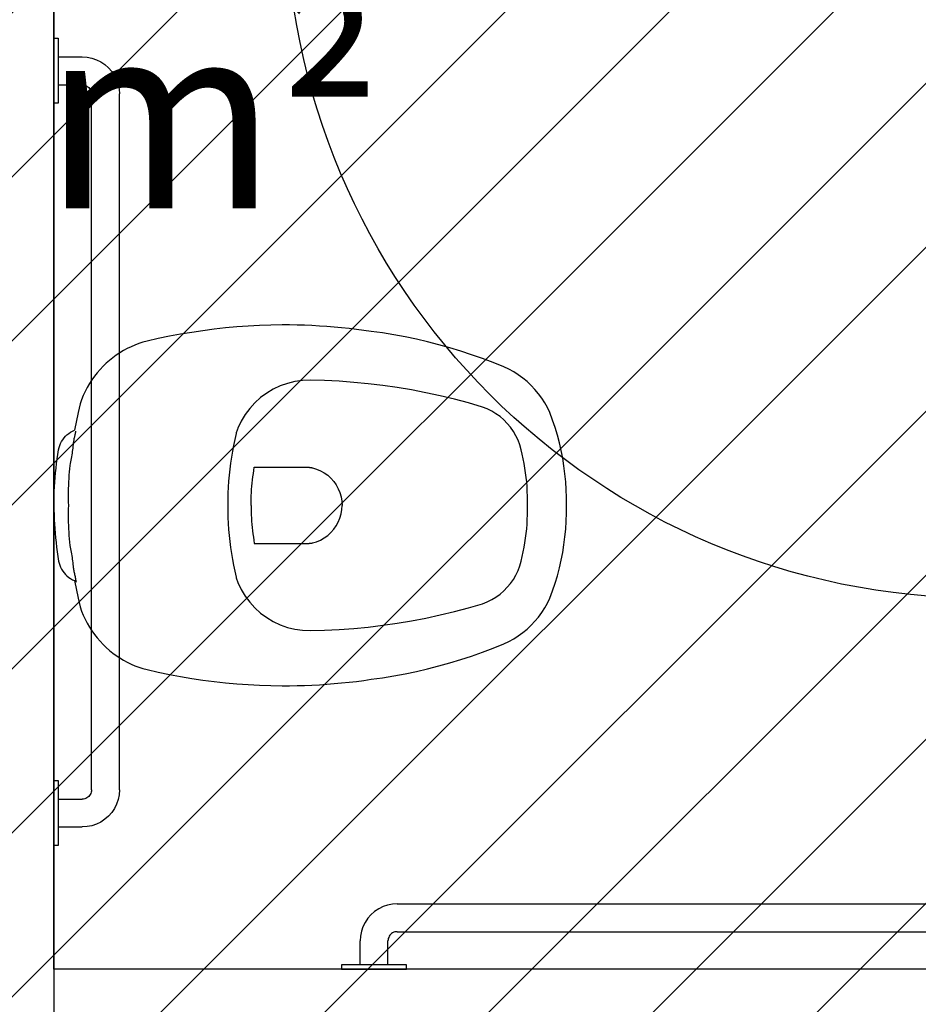
# Model space of a CAD drawing. Units: millimetres. Extents: x -62 to 1855, y -792 to 238.
# Drawn here: x 152 to 153, y -530 to -529 of the extents above; entities that cross this region are included whole.
import ezdxf

# ---------------------------------------------------------------- set-up
doc = ezdxf.new("R2010")
doc.units = ezdxf.units.MM
doc.header["$MEASUREMENT"] = 0
doc.linetypes.add('ACAD_ISO04W100', pattern=[30, 24, -3, 0, -3])
for name, color, linetype in [('EIXOS', 254, 'Continuous'), ('EQUIPAMENTOS', 1, 'Continuous'), ('MANCHAS INFRAERO', 93, 'Continuous'), ('MOBILIÁRIO', 252, 'Continuous'), ('PAREDES', 4, 'Continuous'), ('TEXTOS', 2, 'Continuous'), ('VISTAS', 1, 'Continuous')]:
    doc.layers.add(name, color=color, linetype=linetype)
doc.styles.add('ARIAL', font='arial.ttf')
doc.styles.get("Standard").update_dxf_attribs({"font": 'arial.ttf'})
doc.dimstyles.new('cadnorma_dim1', dxfattribs={"dimscale": 0, "dimtxt": 0.4, "dimasz": 0.15, "dimexe": 0, "dimexo": 0.5, "dimgap": 0.1, "dimtad": 1, "dimrnd": 0.1, "dimzin": 9, "dimdsep": 46, "dimtxsty": 'ARIAL', "dimblk": 'ARCHTICK', "dimcen": -0.25, "dimdle": 0.2, "dimclrd": 14, "dimclre": 14, "dimclrt": 16, "dimaunit": 1, "dimadec": 0, "dimazin": 1, "dimtfac": 1, "dimtix": 1, "dimtmove": 2, "dimatfit": 2, "dimfxl": 0, "dimtolj": 1, "dimtzin": 4, "dimarcsym": 0})

# ---------------------------------------------------------------- blocks, each defined once
blk = doc.blocks.new('A$C4E524C0E')
at = {"layer": 'EIXOS', "linetype": 'ACAD_ISO04W100', "ltscale": 0.2}
blk.add_line((6.4266, 62.1578), (6.4266, 1.25), dxfattribs=at)
blk = doc.blocks.new('A$C1725667D')
for p, q in [((0.1606, 0.3828), (0.1485, 0.381)), ((0.1728, 0.3843), (0.1606, 0.3828)), ((0.1849, 0.3857), (0.1728, 0.3843)), ((0.1971, 0.3868), (0.1849, 0.3857)), ((0.2093, 0.3877), (0.1971, 0.3868)), ((0.2215, 0.3884), (0.2093, 0.3877)), ((0.2338, 0.3888), (0.2215, 0.3884)), ((0.246, 0.389), (0.2338, 0.3888)), ((0.254, 0.389), (0.246, 0.389)), ((0.2621, 0.3888), (0.254, 0.389)), ((0.2701, 0.3886), (0.2621, 0.3888)), ((0.2781, 0.3882), (0.2701, 0.3886)), ((0.2861, 0.3878), (0.2781, 0.3882)), ((0.2941, 0.3873), (0.2861, 0.3878)), ((0.3021, 0.3866), (0.2941, 0.3873)), ((0.3101, 0.3859), (0.3021, 0.3866)), ((0.3181, 0.3851), (0.3101, 0.3859)), ((0.3261, 0.3842), (0.3181, 0.3851)), ((0.3341, 0.3831), (0.3261, 0.3842)), ((0.342, 0.382), (0.3341, 0.3831)), ((0.1005, 0.3715), (0.096, 0.3703)), ((0.1124, 0.3742), (0.1005, 0.3715)), ((0.1244, 0.3767), (0.1124, 0.3742)), ((0.1364, 0.3789), (0.1244, 0.3767)), ((0.1485, 0.381), (0.1364, 0.3789)), ((0.3542, 0.3803), (0.342, 0.382)), ((0.3664, 0.3783), (0.3542, 0.3803)), ((0.3786, 0.376), (0.3664, 0.3783)), ((0.3907, 0.3735), (0.3786, 0.376)), ((0.4027, 0.3707), (0.3907, 0.3735)), ((0.0749, 0.3613), (0.0709, 0.3589)), ((0.0789, 0.3635), (0.0749, 0.3613)), ((0.0831, 0.3655), (0.0789, 0.3635)), ((0.0873, 0.3673), (0.0831, 0.3655)), ((0.0917, 0.3689), (0.0873, 0.3673)), ((0.096, 0.3703), (0.0917, 0.3689)), ((0.4147, 0.3676), (0.4027, 0.3707)), ((0.4266, 0.3643), (0.4147, 0.3676)), ((0.4385, 0.3608), (0.4266, 0.3643)), ((0.0598, 0.3508), (0.0563, 0.3477)), ((0.0634, 0.3537), (0.0598, 0.3508)), ((0.0671, 0.3564), (0.0634, 0.3537)), ((0.0709, 0.3589), (0.0671, 0.3564)), ((0.4502, 0.3569), (0.4385, 0.3608)), ((0.4619, 0.3529), (0.4502, 0.3569)), ((0.4735, 0.3485), (0.4619, 0.3529)), ((0.0497, 0.341), (0.0465, 0.3374)), ((0.053, 0.3445), (0.0497, 0.341)), ((0.0563, 0.3477), (0.053, 0.3445)), ((0.4849, 0.3439), (0.4735, 0.3485)), ((0.4903, 0.3413), (0.4849, 0.3439)), ((0.4955, 0.3384), (0.4903, 0.3413)), ((0.0408, 0.3297), (0.0382, 0.3257)), ((0.0436, 0.3336), (0.0408, 0.3297)), ((0.0465, 0.3374), (0.0436, 0.3336)), ((0.2678, 0.3291), (0.2596, 0.3279)), ((0.276, 0.3295), (0.2678, 0.3291)), ((0.2917, 0.3291), (0.276, 0.3295)), ((0.3074, 0.3283), (0.2917, 0.3291)), ((0.5005, 0.3352), (0.4955, 0.3384)), ((0.5053, 0.3317), (0.5005, 0.3352)), ((0.5099, 0.3279), (0.5053, 0.3317)), ((0.0358, 0.3215), (0.0336, 0.3172)), ((0.0382, 0.3257), (0.0358, 0.3215)), ((0.2364, 0.3197), (0.2293, 0.3155)), ((0.2438, 0.3232), (0.2364, 0.3197)), ((0.2516, 0.326), (0.2438, 0.3232)), ((0.2596, 0.3279), (0.2516, 0.326)), ((0.3231, 0.3271), (0.3074, 0.3283)), ((0.3388, 0.3256), (0.3231, 0.3271)), ((0.3544, 0.3237), (0.3388, 0.3256)), ((0.37, 0.3215), (0.3544, 0.3237)), ((0.3855, 0.3189), (0.37, 0.3215)), ((0.401, 0.3159), (0.3855, 0.3189)), ((0.5143, 0.3238), (0.5099, 0.3279)), ((0.5184, 0.3194), (0.5143, 0.3238)), ((0.5222, 0.3149), (0.5184, 0.3194)), ((0.0299, 0.3084), (0.0284, 0.3038)), ((0.0317, 0.3128), (0.0299, 0.3084)), ((0.0336, 0.3172), (0.0317, 0.3128)), ((0.2226, 0.3106), (0.2165, 0.305)), ((0.2293, 0.3155), (0.2226, 0.3106)), ((0.4164, 0.3126), (0.401, 0.3159)), ((0.4317, 0.3089), (0.4164, 0.3126)), ((0.4469, 0.3049), (0.4317, 0.3089)), ((0.5257, 0.3101), (0.5222, 0.3149)), ((0.529, 0.3051), (0.5257, 0.3101)), ((0.0271, 0.2992), (0.026, 0.2945)), ((0.0284, 0.3038), (0.0271, 0.2992)), ((0.211, 0.2989), (0.2061, 0.2923)), ((0.2165, 0.305), (0.211, 0.2989)), ((0.462, 0.3005), (0.4469, 0.3049)), ((0.467, 0.2985), (0.462, 0.3005)), ((0.4718, 0.2961), (0.467, 0.2985)), ((0.5319, 0.2999), (0.529, 0.3051)), ((0.5345, 0.2945), (0.5319, 0.2999)), ((0.026, 0.2945), (0.0221, 0.2756)), ((0.2061, 0.2923), (0.2018, 0.2852)), ((0.4764, 0.2933), (0.4718, 0.2961)), ((0.4808, 0.2902), (0.4764, 0.2933)), ((0.4849, 0.2867), (0.4808, 0.2902)), ((0.4886, 0.2828), (0.4849, 0.2867)), ((0.5375, 0.2865), (0.5345, 0.2945)), ((0.1977, 0.2763), (0.1975, 0.2758)), ((0.1979, 0.2768), (0.1977, 0.2763)), ((0.1981, 0.2773), (0.1979, 0.2768)), ((0.1983, 0.2778), (0.1981, 0.2773)), ((0.2018, 0.2852), (0.1983, 0.2778)), ((0.4921, 0.2787), (0.4886, 0.2828)), ((0.4952, 0.2743), (0.4921, 0.2787)), ((0.5401, 0.2784), (0.5375, 0.2865)), ((0.5426, 0.2703), (0.5401, 0.2784)), ((0.0095, 0.2653), (0.0109, 0.2672)), ((0.0109, 0.2672), (0.0124, 0.269)), ((0.0124, 0.269), (0.0141, 0.2706)), ((0.0141, 0.2706), (0.016, 0.2721)), ((0.016, 0.2721), (0.0179, 0.2734)), ((0.0179, 0.2734), (0.02, 0.2746)), ((0.02, 0.2746), (0.0221, 0.2756)), ((0.0217, 0.2649), (0.0219, 0.2657)), ((0.0219, 0.2657), (0.022, 0.2666)), ((0.022, 0.2666), (0.0222, 0.2675)), ((0.0222, 0.2675), (0.0224, 0.2684)), ((0.0224, 0.2684), (0.0226, 0.2693)), ((0.0226, 0.2693), (0.0228, 0.2701)), ((0.0228, 0.2701), (0.023, 0.271)), ((0.023, 0.271), (0.0231, 0.2719)), ((0.0231, 0.2719), (0.0233, 0.2727)), ((0.0233, 0.2727), (0.0235, 0.2736)), ((0.0235, 0.2736), (0.0237, 0.2745)), ((0.1949, 0.2655), (0.1936, 0.2591)), ((0.1963, 0.2719), (0.1949, 0.2655)), ((0.1965, 0.2724), (0.1963, 0.2719)), ((0.1966, 0.2729), (0.1965, 0.2724)), ((0.1967, 0.2734), (0.1966, 0.2729)), ((0.1969, 0.2739), (0.1967, 0.2734)), ((0.197, 0.2744), (0.1969, 0.2739)), ((0.1972, 0.2749), (0.197, 0.2744)), ((0.1974, 0.2753), (0.1972, 0.2749)), ((0.1975, 0.2758), (0.1974, 0.2753)), ((0.4979, 0.2696), (0.4952, 0.2743)), ((0.5002, 0.2647), (0.4979, 0.2696)), ((0.5448, 0.262), (0.5426, 0.2703)), ((0.005, 0.2545), (0.0055, 0.2568)), ((0.0055, 0.2568), (0.0063, 0.259)), ((0.0063, 0.259), (0.0072, 0.2612)), ((0.0072, 0.2612), (0.0082, 0.2633)), ((0.0082, 0.2633), (0.0095, 0.2653)), ((0.0204, 0.2544), (0.0206, 0.2563)), ((0.0206, 0.2563), (0.0208, 0.2581)), ((0.0208, 0.2581), (0.021, 0.26)), ((0.021, 0.2607), (0.0211, 0.261)), ((0.021, 0.2603), (0.021, 0.2607)), ((0.021, 0.26), (0.021, 0.2603)), ((0.0211, 0.2617), (0.0212, 0.262)), ((0.0211, 0.2613), (0.0211, 0.2617)), ((0.0211, 0.261), (0.0211, 0.2613)), ((0.0212, 0.2623), (0.0213, 0.2627)), ((0.0212, 0.262), (0.0212, 0.2623)), ((0.0213, 0.263), (0.0214, 0.2633)), ((0.0213, 0.2627), (0.0213, 0.263)), ((0.0214, 0.2633), (0.0215, 0.2637)), ((0.0215, 0.264), (0.0217, 0.2649)), ((0.0215, 0.2637), (0.0215, 0.264)), ((0.1936, 0.2591), (0.1924, 0.2528)), ((0.502, 0.2597), (0.5002, 0.2647)), ((0.5035, 0.2545), (0.502, 0.2597)), ((0.5467, 0.2537), (0.5448, 0.262)), ((0.0029, 0.2396), (0.0035, 0.2446)), ((0.0035, 0.2446), (0.0042, 0.2495)), ((0.0042, 0.2495), (0.005, 0.2545)), ((0.0187, 0.2432), (0.019, 0.245)), ((0.019, 0.245), (0.0193, 0.2469)), ((0.0193, 0.2469), (0.0196, 0.2488)), ((0.0196, 0.2488), (0.0199, 0.2506)), ((0.0199, 0.2506), (0.0201, 0.2525)), ((0.0201, 0.2525), (0.0204, 0.2544)), ((0.1913, 0.2463), (0.1903, 0.2399)), ((0.1924, 0.2528), (0.1913, 0.2463)), ((0.5047, 0.2496), (0.5035, 0.2545)), ((0.5058, 0.2447), (0.5047, 0.2496)), ((0.5067, 0.2397), (0.5058, 0.2447)), ((0.5483, 0.2454), (0.5467, 0.2537)), ((0.5497, 0.237), (0.5483, 0.2454)), ((0.0018, 0.2296), (0.0023, 0.2346)), ((0.0023, 0.2346), (0.0029, 0.2396)), ((0.0169, 0.2305), (0.0172, 0.234)), ((0.0172, 0.234), (0.0176, 0.2376)), ((0.0176, 0.2376), (0.018, 0.2395)), ((0.018, 0.2395), (0.0183, 0.2413)), ((0.0183, 0.2413), (0.0187, 0.2432)), ((0.1903, 0.2399), (0.1895, 0.2334)), ((0.2155, 0.2321), (0.216, 0.2355)), ((0.216, 0.2355), (0.2741, 0.2355)), ((0.2741, 0.2355), (0.2745, 0.2355)), ((0.2745, 0.2355), (0.2748, 0.2355)), ((0.2748, 0.2355), (0.2752, 0.2355)), ((0.2752, 0.2355), (0.2756, 0.2354)), ((0.2756, 0.2354), (0.276, 0.2354)), ((0.276, 0.2354), (0.2764, 0.2354)), ((0.2764, 0.2354), (0.2767, 0.2353)), ((0.2767, 0.2353), (0.2771, 0.2353)), ((0.2771, 0.2353), (0.2775, 0.2352)), ((0.2775, 0.2352), (0.2779, 0.2351)), ((0.2779, 0.2351), (0.2782, 0.2351)), ((0.2782, 0.2351), (0.2786, 0.235)), ((0.2786, 0.235), (0.2831, 0.2337)), ((0.2831, 0.2337), (0.2873, 0.2319)), ((0.5076, 0.2347), (0.5067, 0.2397)), ((0.5083, 0.2297), (0.5076, 0.2347)), ((0.5508, 0.2285), (0.5497, 0.237)), ((0.001, 0.2196), (0.0013, 0.2246)), ((0.0013, 0.2246), (0.0018, 0.2296)), ((0.0162, 0.2197), (0.0164, 0.2233)), ((0.0164, 0.2233), (0.0166, 0.2269)), ((0.0166, 0.2269), (0.0169, 0.2305)), ((0.1889, 0.227), (0.1883, 0.2205)), ((0.1895, 0.2334), (0.1889, 0.227)), ((0.2141, 0.2219), (0.2145, 0.2253)), ((0.2145, 0.2253), (0.215, 0.2287)), ((0.215, 0.2287), (0.2155, 0.2321)), ((0.2873, 0.2319), (0.2914, 0.2296)), ((0.2914, 0.2296), (0.2952, 0.2269)), ((0.2952, 0.2269), (0.2986, 0.2238)), ((0.2986, 0.2238), (0.3017, 0.2203)), ((0.509, 0.2247), (0.5083, 0.2297)), ((0.5095, 0.2197), (0.509, 0.2247)), ((0.5516, 0.22), (0.5508, 0.2285)), ((0.0004, 0.2096), (0.0006, 0.2146)), ((0.0006, 0.2146), (0.001, 0.2196)), ((0.0159, 0.2125), (0.0161, 0.2161)), ((0.0159, 0.2089), (0.0159, 0.2125)), ((0.0161, 0.2161), (0.0162, 0.2197)), ((0.1879, 0.214), (0.1876, 0.2075)), ((0.1883, 0.2205), (0.1879, 0.214)), ((0.2131, 0.2116), (0.2134, 0.2151)), ((0.2134, 0.2151), (0.2137, 0.2185)), ((0.2137, 0.2185), (0.2141, 0.2219)), ((0.3017, 0.2203), (0.3043, 0.2165)), ((0.3043, 0.2165), (0.3065, 0.2125)), ((0.3065, 0.2125), (0.3083, 0.2082)), ((0.5099, 0.2147), (0.5095, 0.2197)), ((0.5102, 0.2096), (0.5099, 0.2147)), ((0.5522, 0.2115), (0.5516, 0.22)), ((0.0001, 0.1995), (0.0002, 0.2045)), ((0.0002, 0.2045), (0.0004, 0.2096)), ((0.0158, 0.2053), (0.0159, 0.2089)), ((0.0159, 0.2017), (0.0158, 0.2053)), ((0.0159, 0.1981), (0.0159, 0.2017)), ((0.1876, 0.2075), (0.1875, 0.201)), ((0.2126, 0.2014), (0.2127, 0.2048)), ((0.2127, 0.2048), (0.2129, 0.2082)), ((0.2129, 0.2082), (0.2131, 0.2116)), ((0.3083, 0.2082), (0.3095, 0.2037)), ((0.3095, 0.2037), (0.3103, 0.1991)), ((0.5104, 0.2046), (0.5102, 0.2096)), ((0.5105, 0.1995), (0.5104, 0.2046)), ((0.5525, 0.203), (0.5522, 0.2115)), ((0.5525, 0.1945), (0.5525, 0.203)), ((0, 0.1945), (0.0001, 0.1995)), ((0, 0.1945), (0.0001, 0.1895)), ((0.016, 0.1945), (0.0159, 0.1981)), ((0.0159, 0.1909), (0.016, 0.1945)), ((0.1875, 0.201), (0.1875, 0.1945)), ((0.1875, 0.1945), (0.1875, 0.188)), ((0.2125, 0.1979), (0.2126, 0.2014)), ((0.2125, 0.1945), (0.2125, 0.1979)), ((0.2125, 0.1945), (0.2125, 0.1911)), ((0.2125, 0.1911), (0.2126, 0.1876)), ((0.3103, 0.1991), (0.3105, 0.1945)), ((0.3103, 0.1899), (0.3105, 0.1945)), ((0.5105, 0.1945), (0.5105, 0.1995)), ((0.5105, 0.1895), (0.5105, 0.1945)), ((0.5525, 0.186), (0.5525, 0.1945)), ((0.0001, 0.1895), (0.0002, 0.1845)), ((0.0002, 0.1845), (0.0004, 0.1794)), ((0.0158, 0.1837), (0.0159, 0.1873)), ((0.0159, 0.1801), (0.0158, 0.1837)), ((0.0159, 0.1873), (0.0159, 0.1909)), ((0.1875, 0.188), (0.1876, 0.1815)), ((0.1876, 0.1815), (0.1879, 0.175)), ((0.2126, 0.1876), (0.2127, 0.1842)), ((0.2127, 0.1842), (0.2129, 0.1808)), ((0.2129, 0.1808), (0.2131, 0.1774)), ((0.3065, 0.1765), (0.3083, 0.1808)), ((0.3083, 0.1808), (0.3095, 0.1853)), ((0.3095, 0.1853), (0.3103, 0.1899)), ((0.5102, 0.1794), (0.5104, 0.1844)), ((0.5104, 0.1844), (0.5105, 0.1895)), ((0.5522, 0.1775), (0.5525, 0.186)), ((0.0004, 0.1794), (0.0006, 0.1744)), ((0.0006, 0.1744), (0.001, 0.1694)), ((0.0159, 0.1765), (0.0159, 0.1801)), ((0.0161, 0.1729), (0.0159, 0.1765)), ((0.0162, 0.1693), (0.0161, 0.1729)), ((0.1879, 0.175), (0.1883, 0.1685)), ((0.2131, 0.1774), (0.2134, 0.1739)), ((0.2134, 0.1739), (0.2137, 0.1705)), ((0.2137, 0.1705), (0.2141, 0.1671)), ((0.3017, 0.1687), (0.3043, 0.1725)), ((0.3043, 0.1725), (0.3065, 0.1765)), ((0.5095, 0.1693), (0.5099, 0.1743)), ((0.5099, 0.1743), (0.5102, 0.1794)), ((0.5516, 0.169), (0.5522, 0.1775)), ((0.001, 0.1694), (0.0013, 0.1644)), ((0.0013, 0.1644), (0.0018, 0.1594)), ((0.0018, 0.1594), (0.0023, 0.1544)), ((0.0164, 0.1657), (0.0162, 0.1693)), ((0.0166, 0.1621), (0.0164, 0.1657)), ((0.0169, 0.1585), (0.0166, 0.1621)), ((0.1883, 0.1685), (0.1889, 0.162)), ((0.1889, 0.162), (0.1895, 0.1556)), ((0.2141, 0.1671), (0.2145, 0.1637)), ((0.2145, 0.1637), (0.215, 0.1603)), ((0.215, 0.1603), (0.2155, 0.1569)), ((0.2873, 0.1571), (0.2914, 0.1594)), ((0.2914, 0.1594), (0.2952, 0.1621)), ((0.2952, 0.1621), (0.2986, 0.1652)), ((0.2986, 0.1652), (0.3017, 0.1687)), ((0.5076, 0.1543), (0.5083, 0.1593)), ((0.5083, 0.1593), (0.509, 0.1643)), ((0.509, 0.1643), (0.5095, 0.1693)), ((0.5497, 0.152), (0.5508, 0.1605)), ((0.5508, 0.1605), (0.5516, 0.169)), ((0.0023, 0.1544), (0.0029, 0.1494)), ((0.0029, 0.1494), (0.0035, 0.1444)), ((0.0172, 0.155), (0.0169, 0.1585)), ((0.0176, 0.1514), (0.0172, 0.155)), ((0.018, 0.1495), (0.0176, 0.1514)), ((0.0183, 0.1477), (0.018, 0.1495)), ((0.1895, 0.1556), (0.1903, 0.1491)), ((0.1903, 0.1491), (0.1913, 0.1427)), ((0.2155, 0.1569), (0.216, 0.1535)), ((0.216, 0.1535), (0.2741, 0.1535)), ((0.2741, 0.1535), (0.2745, 0.1535)), ((0.2745, 0.1535), (0.2748, 0.1535)), ((0.2748, 0.1535), (0.2752, 0.1535)), ((0.2752, 0.1535), (0.2756, 0.1536)), ((0.2756, 0.1536), (0.276, 0.1536)), ((0.276, 0.1536), (0.2764, 0.1536)), ((0.2764, 0.1536), (0.2767, 0.1537)), ((0.2767, 0.1537), (0.2771, 0.1537)), ((0.2771, 0.1537), (0.2775, 0.1538)), ((0.2775, 0.1538), (0.2779, 0.1539)), ((0.2779, 0.1539), (0.2782, 0.1539)), ((0.2782, 0.1539), (0.2786, 0.154)), ((0.2786, 0.154), (0.2831, 0.1553)), ((0.2831, 0.1553), (0.2873, 0.1571)), ((0.5058, 0.1443), (0.5067, 0.1493)), ((0.5067, 0.1493), (0.5076, 0.1543)), ((0.5483, 0.1436), (0.5497, 0.152)), ((0.0035, 0.1444), (0.0042, 0.1395)), ((0.0042, 0.1395), (0.005, 0.1345)), ((0.0187, 0.1458), (0.0183, 0.1477)), ((0.019, 0.144), (0.0187, 0.1458)), ((0.0193, 0.1421), (0.019, 0.144)), ((0.0196, 0.1402), (0.0193, 0.1421)), ((0.0199, 0.1384), (0.0196, 0.1402)), ((0.0201, 0.1365), (0.0199, 0.1384)), ((0.1913, 0.1427), (0.1924, 0.1362)), ((0.5035, 0.1345), (0.5047, 0.1394)), ((0.5047, 0.1394), (0.5058, 0.1443)), ((0.5467, 0.1353), (0.5483, 0.1436)), ((0.005, 0.1345), (0.0055, 0.1322)), ((0.0055, 0.1322), (0.0063, 0.13)), ((0.0063, 0.13), (0.0072, 0.1278)), ((0.0072, 0.1278), (0.0082, 0.1257)), ((0.0204, 0.1346), (0.0201, 0.1365)), ((0.0206, 0.1327), (0.0204, 0.1346)), ((0.0208, 0.1309), (0.0206, 0.1327)), ((0.021, 0.129), (0.0208, 0.1309)), ((0.021, 0.1287), (0.021, 0.129)), ((0.021, 0.1283), (0.021, 0.1287)), ((0.0211, 0.128), (0.021, 0.1283)), ((0.0211, 0.1277), (0.0211, 0.128)), ((0.0211, 0.1273), (0.0211, 0.1277)), ((0.1924, 0.1362), (0.1936, 0.1299)), ((0.1936, 0.1299), (0.1949, 0.1235)), ((0.5002, 0.1243), (0.502, 0.1293)), ((0.502, 0.1293), (0.5035, 0.1345)), ((0.5448, 0.127), (0.5467, 0.1353)), ((0.0082, 0.1257), (0.0095, 0.1237)), ((0.0095, 0.1237), (0.0109, 0.1218)), ((0.0109, 0.1218), (0.0124, 0.12)), ((0.0124, 0.12), (0.0141, 0.1184)), ((0.0141, 0.1184), (0.016, 0.1169)), ((0.016, 0.1169), (0.0179, 0.1156)), ((0.0212, 0.127), (0.0211, 0.1273)), ((0.0212, 0.1267), (0.0212, 0.127)), ((0.0213, 0.1263), (0.0212, 0.1267)), ((0.0213, 0.126), (0.0213, 0.1263)), ((0.0214, 0.1257), (0.0213, 0.126)), ((0.0215, 0.1253), (0.0214, 0.1257)), ((0.0215, 0.125), (0.0215, 0.1253)), ((0.0217, 0.1239), (0.0215, 0.125)), ((0.022, 0.1228), (0.0217, 0.1239)), ((0.0222, 0.1217), (0.022, 0.1228)), ((0.0224, 0.1206), (0.0222, 0.1217)), ((0.0226, 0.1195), (0.0224, 0.1206)), ((0.0229, 0.1185), (0.0226, 0.1195)), ((0.0231, 0.1174), (0.0229, 0.1185)), ((0.0233, 0.1163), (0.0231, 0.1174)), ((0.1949, 0.1235), (0.1963, 0.1171)), ((0.1963, 0.1171), (0.1965, 0.1166)), ((0.4952, 0.1147), (0.4979, 0.1194)), ((0.4979, 0.1194), (0.5002, 0.1243)), ((0.5401, 0.1106), (0.5426, 0.1187)), ((0.5426, 0.1187), (0.5448, 0.127)), ((0.0179, 0.1156), (0.02, 0.1144)), ((0.02, 0.1144), (0.0221, 0.1134)), ((0.0221, 0.1134), (0.026, 0.0945)), ((0.0236, 0.1152), (0.0233, 0.1163)), ((0.0238, 0.1141), (0.0236, 0.1152)), ((0.0241, 0.113), (0.0238, 0.1141)), ((0.0243, 0.1119), (0.0241, 0.113)), ((0.1965, 0.1166), (0.1966, 0.1161)), ((0.1966, 0.1161), (0.1967, 0.1156)), ((0.1967, 0.1156), (0.1969, 0.1151)), ((0.1969, 0.1151), (0.197, 0.1146)), ((0.197, 0.1146), (0.1972, 0.1141)), ((0.1972, 0.1141), (0.1974, 0.1137)), ((0.1974, 0.1137), (0.1975, 0.1132)), ((0.1975, 0.1132), (0.1977, 0.1127)), ((0.1977, 0.1127), (0.1979, 0.1122)), ((0.1979, 0.1122), (0.1981, 0.1117)), ((0.1981, 0.1117), (0.1983, 0.1112)), ((0.1983, 0.1112), (0.2018, 0.1038)), ((0.4849, 0.1023), (0.4886, 0.1062)), ((0.4886, 0.1062), (0.4921, 0.1103)), ((0.4921, 0.1103), (0.4952, 0.1147)), ((0.5375, 0.1025), (0.5401, 0.1106)), ((0.2018, 0.1038), (0.2061, 0.0967)), ((0.2061, 0.0967), (0.211, 0.0901)), ((0.4718, 0.0929), (0.4764, 0.0957)), ((0.4764, 0.0957), (0.4808, 0.0988)), ((0.4808, 0.0988), (0.4849, 0.1023)), ((0.5345, 0.0945), (0.5375, 0.1025)), ((0.026, 0.0945), (0.0271, 0.0898)), ((0.0271, 0.0898), (0.0284, 0.0852)), ((0.0284, 0.0852), (0.0299, 0.0806)), ((0.211, 0.0901), (0.2165, 0.084)), ((0.4469, 0.0841), (0.462, 0.0885)), ((0.462, 0.0885), (0.467, 0.0905)), ((0.467, 0.0905), (0.4718, 0.0929)), ((0.529, 0.0839), (0.5319, 0.0891)), ((0.5319, 0.0891), (0.5345, 0.0945)), ((0.0299, 0.0806), (0.0317, 0.0762)), ((0.0317, 0.0762), (0.0336, 0.0718)), ((0.2165, 0.084), (0.2226, 0.0784)), ((0.2226, 0.0784), (0.2293, 0.0735)), ((0.401, 0.0731), (0.4164, 0.0764)), ((0.4164, 0.0764), (0.4317, 0.0801)), ((0.4317, 0.0801), (0.4469, 0.0841)), ((0.5222, 0.0741), (0.5257, 0.0789)), ((0.5257, 0.0789), (0.529, 0.0839)), ((0.0336, 0.0718), (0.0358, 0.0675)), ((0.0358, 0.0675), (0.0382, 0.0633)), ((0.2293, 0.0735), (0.2364, 0.0693)), ((0.2364, 0.0693), (0.2438, 0.0658)), ((0.2438, 0.0658), (0.2516, 0.063)), ((0.3388, 0.0634), (0.3544, 0.0653)), ((0.3544, 0.0653), (0.37, 0.0675)), ((0.37, 0.0675), (0.3855, 0.0701)), ((0.3855, 0.0701), (0.401, 0.0731)), ((0.5099, 0.0611), (0.5143, 0.0652)), ((0.5143, 0.0652), (0.5184, 0.0696)), ((0.5184, 0.0696), (0.5222, 0.0741)), ((0.0382, 0.0633), (0.0408, 0.0593)), ((0.0408, 0.0593), (0.0436, 0.0554)), ((0.0436, 0.0554), (0.0465, 0.0516)), ((0.2516, 0.063), (0.2596, 0.0611)), ((0.2596, 0.0611), (0.2678, 0.0599)), ((0.2678, 0.0599), (0.276, 0.0595)), ((0.276, 0.0595), (0.2917, 0.0599)), ((0.2917, 0.0599), (0.3074, 0.0607)), ((0.3074, 0.0607), (0.3231, 0.0619)), ((0.3231, 0.0619), (0.3388, 0.0634)), ((0.4955, 0.0506), (0.5005, 0.0538)), ((0.5005, 0.0538), (0.5053, 0.0573)), ((0.5053, 0.0573), (0.5099, 0.0611)), ((0.0465, 0.0516), (0.0497, 0.048)), ((0.0497, 0.048), (0.053, 0.0445)), ((0.053, 0.0445), (0.0563, 0.0413)), ((0.4735, 0.0405), (0.4849, 0.0451)), ((0.4849, 0.0451), (0.4903, 0.0477)), ((0.4903, 0.0477), (0.4955, 0.0506)), ((0.0563, 0.0413), (0.0598, 0.0382)), ((0.0598, 0.0382), (0.0634, 0.0353)), ((0.0634, 0.0353), (0.0671, 0.0326)), ((0.0671, 0.0326), (0.0709, 0.0301)), ((0.4385, 0.0282), (0.4502, 0.0321)), ((0.4502, 0.0321), (0.4619, 0.0361)), ((0.4619, 0.0361), (0.4735, 0.0405)), ((0.0709, 0.0301), (0.0749, 0.0277)), ((0.0749, 0.0277), (0.0789, 0.0255)), ((0.0789, 0.0255), (0.0831, 0.0235)), ((0.0831, 0.0235), (0.0873, 0.0217)), ((0.0873, 0.0217), (0.0917, 0.0201)), ((0.4027, 0.0183), (0.4147, 0.0214)), ((0.4147, 0.0214), (0.4266, 0.0247)), ((0.4266, 0.0247), (0.4385, 0.0282)), ((0.0917, 0.0201), (0.096, 0.0187)), ((0.096, 0.0187), (0.1005, 0.0175)), ((0.1005, 0.0175), (0.1124, 0.0148)), ((0.1124, 0.0148), (0.1244, 0.0123)), ((0.1244, 0.0123), (0.1364, 0.0101)), ((0.3542, 0.0087), (0.3664, 0.0107)), ((0.3664, 0.0107), (0.3786, 0.013)), ((0.3786, 0.013), (0.3907, 0.0155)), ((0.3907, 0.0155), (0.4027, 0.0183)), ((0.1364, 0.0101), (0.1485, 0.008)), ((0.1485, 0.008), (0.1606, 0.0062)), ((0.1606, 0.0062), (0.1728, 0.0047)), ((0.1728, 0.0047), (0.1849, 0.0033)), ((0.1849, 0.0033), (0.1971, 0.0022)), ((0.1971, 0.0022), (0.2093, 0.0013)), ((0.2093, 0.0013), (0.2215, 0.0006)), ((0.2215, 0.0006), (0.2338, 0.0002)), ((0.2338, 0.0002), (0.246, 0)), ((0.246, 0), (0.254, 0)), ((0.254, 0), (0.2621, 0.0002)), ((0.2621, 0.0002), (0.2701, 0.0004)), ((0.2701, 0.0004), (0.2781, 0.0008)), ((0.2781, 0.0008), (0.2861, 0.0012)), ((0.2861, 0.0012), (0.2941, 0.0017)), ((0.2941, 0.0017), (0.3021, 0.0024)), ((0.3021, 0.0024), (0.3101, 0.0031)), ((0.3101, 0.0031), (0.3181, 0.0039)), ((0.3181, 0.0039), (0.3261, 0.0048)), ((0.3261, 0.0048), (0.3341, 0.0059)), ((0.3341, 0.0059), (0.342, 0.007)), ((0.342, 0.007), (0.3542, 0.0087))]:
    blk.add_line(p, q)
blk = doc.blocks.new('_ArchTick')
at = {"color": 0, "linetype": 'ByBlock', "const_width": 0.15}
blk.add_lwpolyline([(-0.5, -0.5), (0.5, 0.5)], dxfattribs=at)
blk = doc.blocks.new('*D1657')
at = {"layer": 'Defpoints', "color": 0, "transparency": 16777216}
for p in [(150.7581, -524.1052), (151.9221, -524.1052), (151.7371, -533.6052)]:
    blk.add_point(p, dxfattribs=at)
at = {"layer": 'VISTAS', "color": 14, "lineweight": -2, "transparency": 16777216}
for p, q in [((150.7581, -533.8052), (150.7581, -523.9052)), ((151.4221, -524.1052), (150.7581, -524.1052)), ((151.2371, -533.6052), (150.7581, -533.6052))]:
    blk.add_line(p, q, dxfattribs=at)
at = {"layer": 'VISTAS', "color": 14, "lineweight": -2, "transparency": 16777216, "xscale": 0.15, "yscale": 0.15, "zscale": 0.15}
for p, rotation in [((150.7581, -524.1052), 90), ((150.7581, -533.6052), 270)]:
    blk.add_blockref('_ArchTick', p, dxfattribs=dict(at, rotation=rotation))
at = {"layer": 'VISTAS', "color": 16, "transparency": 16777216, "insert": (150.4538, -528.8552), "char_height": 0.4, "attachment_point": 5, "rotation": 90, "style": 'ARIAL'}
blk.add_mtext('\\A1;9.5', dxfattribs=at)

msp = doc.modelspace()

# ---------------------------------------------------------------- hatches: boundary and pattern name
at = {"layer": 'MANCHAS INFRAERO'}
h = msp.add_hatch(dxfattribs=at)
h.set_pattern_fill('ANSI31', color=256, style=0)
h.set_pattern_definition([(45, (-2.16056, -310.4035), (-0.08838835, 0.08838835), [])])
h.paths.add_polyline_path([(151.7221, -482.4802), (164.4971, -482.4802), (164.4971, -533.7302), (151.7221, -533.7302), (151.7221, -510.6052), (156.3125, -510.6052), (156.3125, -517.1414), (161.6221, -517.1414), (161.7221, -510.5052), (161.7221, -504.8717), (156.1221, -504.8717), (154.0642, -504.8717), (153.9615, -504.8717), (151.7221, -504.8717)])

# ---------------------------------------------------------------- linework, layer by layer
at = {"layer": 'MOBILIÁRIO'}
msp.add_circle((152.9221, -528.5386), 0.75, dxfattribs=at)
at = {"layer": 'PAREDES'}
for p, q in [((151.9221, -529.6886), (151.9221, -527.7886)), ((151.9221, -527.7886), (151.9221, -529.6886)), ((153.6721, -529.6886), (151.9221, -529.6886))]:
    msp.add_line(p, q, dxfattribs=at)
at = {"layer": 'VISTAS'}
for p, q in [((151.9221, -528.7552), (151.9221, -528.6852)), ((151.9221, -528.6852), (151.9268, -528.6852)), ((151.9268, -528.6852), (151.9268, -528.7052)), ((151.9268, -528.7052), (151.9527, -528.7052)), ((151.9268, -528.7052), (151.9268, -528.7352)), ((151.9527, -528.7052), (151.9579, -528.7056)), ((151.9579, -528.7056), (151.963, -528.7066)), ((151.963, -528.7066), (151.968, -528.7083)), ((151.968, -528.7083), (151.9727, -528.7106)), ((151.9727, -528.7106), (151.977, -528.7135)), ((151.977, -528.7135), (151.9809, -528.717)), ((151.9809, -528.717), (151.9844, -528.7209)), ((151.9844, -528.7209), (151.9873, -528.7252)), ((151.9873, -528.7252), (151.9896, -528.7299)), ((151.9268, -528.7352), (151.9527, -528.7352)), ((151.9268, -528.7352), (151.9268, -528.7552)), ((151.9527, -528.7352), (151.954, -528.7353)), ((151.954, -528.7353), (151.9553, -528.7356)), ((151.9553, -528.7356), (151.9565, -528.736)), ((151.9565, -528.736), (151.9577, -528.7366)), ((151.9896, -528.7299), (151.9913, -528.7349)), ((151.9913, -528.7349), (151.9923, -528.74)), ((151.9577, -528.7366), (151.9588, -528.7373)), ((151.9588, -528.7373), (151.9597, -528.7382)), ((151.9597, -528.7382), (151.9606, -528.7391)), ((151.9606, -528.7391), (151.9613, -528.7402)), ((151.9613, -528.7402), (151.9619, -528.7414)), ((151.9619, -528.7414), (151.9623, -528.7426)), ((151.9623, -528.7426), (151.9626, -528.7439)), ((151.9626, -528.7439), (151.9627, -528.7452)), ((151.9627, -529.4952), (151.9627, -528.7452)), ((151.9923, -528.74), (151.9927, -528.7452)), ((151.9927, -529.4952), (151.9927, -528.7452)), ((151.9268, -528.7552), (151.9221, -528.7552)), ((151.9221, -529.5552), (151.9221, -529.4852)), ((151.9221, -529.4852), (151.9268, -529.4852)), ((151.9268, -529.4852), (151.9268, -529.5052)), ((151.9613, -529.5002), (151.9606, -529.5013)), ((151.9619, -529.4991), (151.9613, -529.5002)), ((151.9623, -529.4978), (151.9619, -529.4991)), ((151.9626, -529.4965), (151.9623, -529.4978)), ((151.9627, -529.4952), (151.9626, -529.4965)), ((151.9923, -529.5005), (151.9913, -529.5056)), ((151.9927, -529.4952), (151.9923, -529.5005)), ((151.9268, -529.5052), (151.9527, -529.5052)), ((151.9268, -529.5052), (151.9268, -529.5352)), ((151.954, -529.5052), (151.9527, -529.5052)), ((151.9553, -529.5049), (151.954, -529.5052)), ((151.9565, -529.5045), (151.9553, -529.5049)), ((151.9577, -529.5039), (151.9565, -529.5045)), ((151.9588, -529.5032), (151.9577, -529.5039)), ((151.9597, -529.5023), (151.9588, -529.5032)), ((151.9606, -529.5013), (151.9597, -529.5023)), ((151.9896, -529.5105), (151.9873, -529.5152)), ((151.9913, -529.5056), (151.9896, -529.5105)), ((151.9844, -529.5196), (151.9809, -529.5235)), ((151.9873, -529.5152), (151.9844, -529.5196)), ((151.968, -529.5322), (151.963, -529.5339)), ((151.9727, -529.5299), (151.968, -529.5322)), ((151.977, -529.527), (151.9727, -529.5299)), ((151.9809, -529.5235), (151.977, -529.527)), ((151.9268, -529.5352), (151.9527, -529.5352)), ((151.9268, -529.5352), (151.9268, -529.5552)), ((151.9579, -529.5349), (151.9527, -529.5352)), ((151.963, -529.5339), (151.9579, -529.5349)), ((151.9268, -529.5552), (151.9221, -529.5552)), ((152.2677, -529.6263), (152.2638, -529.6298)), ((152.2721, -529.6234), (152.2677, -529.6263)), ((152.2768, -529.6211), (152.2721, -529.6234)), ((152.2817, -529.6194), (152.2768, -529.6211)), ((152.2869, -529.6184), (152.2817, -529.6194)), ((152.2921, -529.6181), (152.2869, -529.6184)), ((152.2921, -529.6181), (153.0421, -529.6181)), ((152.2575, -529.6381), (152.2551, -529.6428)), ((152.2604, -529.6337), (152.2575, -529.6381)), ((152.2638, -529.6298), (152.2604, -529.6337)), ((152.2535, -529.6477), (152.2524, -529.6528)), ((152.2551, -529.6428), (152.2535, -529.6477)), ((152.2883, -529.6488), (152.2871, -529.6494)), ((152.2895, -529.6484), (152.2883, -529.6488)), ((152.2908, -529.6481), (152.2895, -529.6484)), ((152.2921, -529.6481), (152.2908, -529.6481)), ((152.2921, -529.6481), (153.0421, -529.6481)), ((152.2524, -529.6528), (152.2521, -529.6581)), ((152.2521, -529.6839), (152.2521, -529.6581)), ((152.2822, -529.6568), (152.2821, -529.6581)), ((152.2821, -529.6839), (152.2821, -529.6581)), ((152.2824, -529.6555), (152.2822, -529.6568)), ((152.2829, -529.6542), (152.2824, -529.6555)), ((152.2834, -529.6531), (152.2829, -529.6542)), ((152.2842, -529.652), (152.2834, -529.6531)), ((152.285, -529.651), (152.2842, -529.652)), ((152.286, -529.6501), (152.285, -529.651)), ((152.2871, -529.6494), (152.286, -529.6501)), ((152.2321, -529.6839), (152.2321, -529.6886)), ((152.2521, -529.6839), (152.2321, -529.6839)), ((152.2321, -529.6886), (152.3021, -529.6886)), ((152.2821, -529.6839), (152.2521, -529.6839)), ((152.3021, -529.6839), (152.2821, -529.6839)), ((152.3021, -529.6886), (152.3021, -529.6839))]:
    msp.add_line(p, q, dxfattribs=at)

# ---------------------------------------------------------------- block references
at = {"layer": 'EIXOS'}
msp.add_blockref('A$C4E524C0E', (145.4955, -541.7798), dxfattribs=at)
at = {"layer": 'EQUIPAMENTOS'}
msp.add_blockref('A$C1725667D', (151.9221, -529.3831), dxfattribs=at)

# ---------------------------------------------------------------- texts
at = {"layer": 'TEXTOS', "insert": (151.0477, -528.3351), "char_height": 0.2, "attachment_point": 1}
msp.add_mtext_dynamic_manual_height_columns('\\pi1.5515;PNE\\P\\pi1.3551;3,32 m²', width=3.640935, gutter_width=1, heights=[0], dxfattribs=at)

# ---------------------------------------------------------------- dimensions: what is measured, and where the dimension line sits
at = {"layer": 'VISTAS'}
dim = msp.add_linear_dim(base=(150.7581, -524.1052), p1=(151.7371, -533.6052), p2=(151.9221, -524.1052), angle=90, dimstyle='cadnorma_dim1', override={"dimscale": 1}, dxfattribs=at)
dim.commit()
dim.dimension.update_dxf_attribs({"geometry": '*D1657', "text_midpoint": (150.4538, -528.8552)})

doc.saveas('drawing.dxf')
